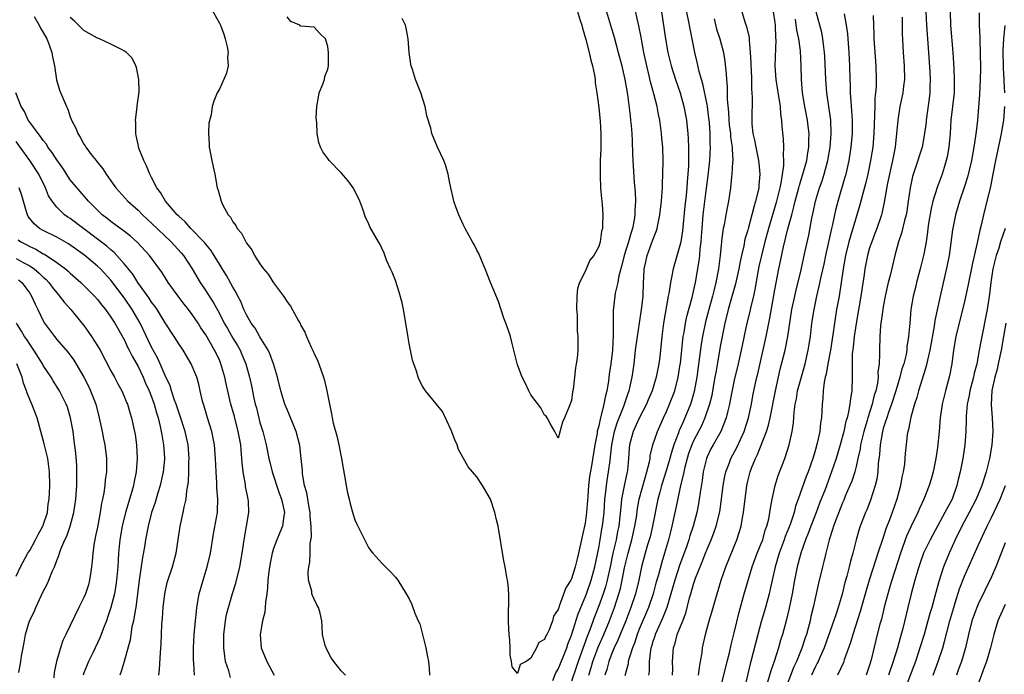
# Model space of a CAD drawing. Units: inches. Extents: x 2505000 to 2508000, y 1560000 to 1563000.
# Drawn here: x 2505646 to 2505791, y 1561533 to 1561630 of the extents above; entities that cross this region are included whole.
import ezdxf

# ---------------------------------------------------------------- set-up
doc = ezdxf.new("R2010")
doc.units = ezdxf.units.IN
doc.header["$MEASUREMENT"] = 0
doc.layers.add('LD25051560_2ft', color=125, linetype='Continuous')

msp = doc.modelspace()

# ---------------------------------------------------------------- linework, layer by layer
at = {"layer": 'LD25051560_2ft'}
for points, elevation in [([(2505724.21, 1561532.21), (2505724.68, 1561533.32), (2505725, 1561533.87), (2505725.79, 1561535.79), (2505726.28, 1561537), (2505726.46, 1561537.54), (2505727, 1561538.87), (2505727.97, 1561542.03), (2505728.36, 1561543), (2505729, 1561544.5), (2505729.2, 1561545), (2505729.91, 1561547), (2505730.44, 1561549), (2505731, 1561551.79), (2505731.22, 1561553), (2505731.47, 1561554.53), (2505731.56, 1561555), (2505731.79, 1561557), (2505731.92, 1561559), (2505732.05, 1561560.05), (2505732.13, 1561561), (2505732.24, 1561561.76), (2505732.47, 1561563), (2505732.68, 1561564.68), (2505732.76, 1561565.24), (2505732.92, 1561567), (2505733.32, 1561569), (2505733.72, 1561570.28), (2505734.72, 1561572.72), (2505735.35, 1561574.65), (2505735.49, 1561575), (2505735.66, 1561575.66), (2505735.95, 1561577), (2505736.24, 1561579), (2505736.45, 1561581), (2505736.71, 1561583), (2505737.03, 1561585), (2505737.37, 1561587.37), (2505737.55, 1561589), (2505737.63, 1561591), (2505737.68, 1561591.68), (2505737.73, 1561593), (2505737.94, 1561594.06), (2505738.16, 1561595), (2505739, 1561597.29), (2505739.49, 1561598.51), (2505739.63, 1561599), (2505739.76, 1561599.76), (2505740.03, 1561601), (2505740.26, 1561603), (2505740.38, 1561604.37), (2505740.4, 1561605), (2505740.41, 1561605.59), (2505740.49, 1561607), (2505740.52, 1561609), (2505740.45, 1561611), (2505740.32, 1561612.32), (2505740.28, 1561613), (2505740.01, 1561615), (2505739.83, 1561615.83), (2505739.61, 1561617), (2505739.15, 1561618.85), (2505738.65, 1561620.65), (2505738.46, 1561621.54), (2505738.09, 1561623), (2505737.66, 1561625), (2505737.35, 1561626.65), (2505737.25, 1561627.25), (2505736.92, 1561628.92), (2505736.18, 1561632.18)], 7008), ([(2505729.55, 1561533), (2505729.91, 1561534.09), (2505730.15, 1561535), (2505730.9, 1561537.1), (2505731.75, 1561539), (2505732.59, 1561541), (2505733.34, 1561543), (2505733.99, 1561545), (2505734.21, 1561545.79), (2505734.49, 1561547), (2505734.83, 1561548.83), (2505735, 1561549.62), (2505735.34, 1561551), (2505735.9, 1561553), (2505736.36, 1561555), (2505736.61, 1561556.61), (2505736.69, 1561557.31), (2505736.97, 1561559), (2505737.84, 1561562.16), (2505738.12, 1561563), (2505738.5, 1561564.5), (2505738.58, 1561565), (2505738.62, 1561565.38), (2505739.01, 1561566.99), (2505739.66, 1561569), (2505740.55, 1561571), (2505741, 1561571.96), (2505741.46, 1561573), (2505742.22, 1561575), (2505742.74, 1561577), (2505743, 1561578.64), (2505743.06, 1561579.06), (2505743.27, 1561581), (2505743.42, 1561582.58), (2505743.48, 1561583), (2505743.6, 1561583.6), (2505743.8, 1561585), (2505744.01, 1561585.99), (2505744.79, 1561588.79), (2505745, 1561589.67), (2505745.29, 1561591), (2505745.82, 1561594.18), (2505745.91, 1561595), (2505745.99, 1561595.99), (2505746.12, 1561597), (2505746.19, 1561597.81), (2505746.26, 1561599), (2505746.43, 1561601), (2505746.94, 1561604.94), (2505747.17, 1561606.83), (2505747.39, 1561609), (2505747.51, 1561611), (2505747.48, 1561611.48), (2505747.47, 1561613), (2505747.35, 1561614.65), (2505747.28, 1561615.28), (2505747.06, 1561617), (2505747, 1561617.31), (2505746.36, 1561620.36), (2505746.16, 1561621), (2505745.85, 1561622.15), (2505745.56, 1561623.56), (2505745.2, 1561625), (2505744.78, 1561627), (2505744.49, 1561628.49), (2505744.26, 1561629.74), (2505743.82, 1561631.81)], 7012), ([(2505779.19, 1561633), (2505779.37, 1561629), (2505779.7, 1561625), (2505779.89, 1561622.11), (2505779.94, 1561621), (2505779.9, 1561619.9), (2505779.89, 1561619), (2505779.8, 1561618.2), (2505779.34, 1561615), (2505779.32, 1561614.68), (2505779.12, 1561613), (2505778.75, 1561611), (2505778.32, 1561609.68), (2505778.12, 1561609), (2505777.35, 1561606.65), (2505777, 1561605), (2505776.71, 1561603), (2505776.48, 1561601.52), (2505776.38, 1561601), (2505776.14, 1561600.14), (2505775.71, 1561598.29), (2505775.27, 1561597), (2505774.73, 1561595), (2505774.02, 1561592.02), (2505773.75, 1561591), (2505773.29, 1561589), (2505773, 1561587.41), (2505772.93, 1561587), (2505772.72, 1561585.28), (2505772.62, 1561584.62), (2505772.51, 1561583), (2505772.44, 1561581), (2505772.46, 1561580.46), (2505772.4, 1561579), (2505772.23, 1561577.77), (2505772.24, 1561577), (2505772.14, 1561576.14), (2505771.89, 1561575), (2505771.66, 1561574.34), (2505771.36, 1561573), (2505770.73, 1561571), (2505770.62, 1561570.62), (2505770.13, 1561569), (2505769.67, 1561567), (2505769.59, 1561566.41), (2505769.28, 1561565), (2505769, 1561563.8), (2505768.79, 1561563), (2505768.36, 1561561.64), (2505768.1, 1561561), (2505767.41, 1561559.41), (2505767.17, 1561558.83), (2505767, 1561558.46), (2505766.04, 1561556.04), (2505765.66, 1561555), (2505765.52, 1561554.48), (2505765.01, 1561553), (2505764.51, 1561551), (2505764.22, 1561549.78), (2505764.02, 1561549), (2505763.43, 1561546.57), (2505763, 1561544.57), (2505762.68, 1561543), (2505762.34, 1561541.66), (2505762.21, 1561541), (2505761.93, 1561539.93), (2505761.66, 1561539), (2505761.49, 1561538.51), (2505760.99, 1561536.99), (2505760.18, 1561535), (2505759.81, 1561534.19), (2505758.57, 1561531)], 7030), ([(2505673.68, 1561631.68), (2505675, 1561629.33), (2505675.15, 1561629), (2505675.67, 1561627.67), (2505675.88, 1561627), (2505676.16, 1561625.84), (2505676.31, 1561625), (2505676.22, 1561624.22), (2505676.29, 1561623), (2505676.06, 1561621.94), (2505675, 1561619.56), (2505674.68, 1561619), (2505674.2, 1561617.8), (2505673.96, 1561617), (2505673.79, 1561615.79), (2505673.47, 1561614.53), (2505673.39, 1561613), (2505673.51, 1561611.51), (2505673.5, 1561611), (2505673.9, 1561609), (2505674.07, 1561608.07), (2505674.32, 1561607), (2505674.7, 1561605), (2505674.78, 1561604.78), (2505675, 1561603.9), (2505675.26, 1561603), (2505675.46, 1561602.54), (2505676.29, 1561601), (2505676.65, 1561600.65), (2505677, 1561599.95), (2505677.42, 1561599.42), (2505677.61, 1561599), (2505678.28, 1561598.28), (2505678.89, 1561597), (2505678.94, 1561596.94), (2505679, 1561596.82), (2505679.81, 1561595.81), (2505680.2, 1561595), (2505681, 1561593.74), (2505681.53, 1561593), (2505682.21, 1561592.21), (2505683, 1561590.94), (2505684.46, 1561589), (2505684.68, 1561588.68), (2505685, 1561588.12), (2505685.49, 1561587.49), (2505686.67, 1561585.33), (2505686.92, 1561584.92), (2505687, 1561584.72), (2505687.64, 1561583.64), (2505687.89, 1561583), (2505688.56, 1561581.44), (2505688.85, 1561580.85), (2505689, 1561580.46), (2505689.51, 1561579.51), (2505690.01, 1561577.99), (2505690.4, 1561577), (2505690.54, 1561576.54), (2505690.88, 1561575), (2505691.24, 1561573), (2505691.58, 1561571.58), (2505691.65, 1561571), (2505691.81, 1561570.19), (2505692.36, 1561568.36), (2505692.65, 1561567), (2505693.02, 1561565), (2505693.7, 1561561), (2505693.91, 1561559.91), (2505694.14, 1561559), (2505694.29, 1561558.29), (2505694.74, 1561556.74), (2505695, 1561555.93), (2505695.29, 1561555.29), (2505695.88, 1561554.12), (2505696.61, 1561552.61), (2505697, 1561551.86), (2505697.37, 1561551.37), (2505697.67, 1561551), (2505699, 1561549.51), (2505700.27, 1561548.27), (2505701, 1561547.45), (2505701.33, 1561547), (2505702.57, 1561545), (2505703, 1561544.27), (2505703.43, 1561543.43), (2505703.86, 1561542.14), (2505704.36, 1561541), (2505704.58, 1561540.58), (2505705, 1561538.98), (2505705.47, 1561537), (2505705.71, 1561535.71), (2505705.86, 1561535), (2505705.97, 1561534.03), (2505706.03, 1561533)], 7008), ([(2505732.16, 1561631), (2505732.74, 1561629), (2505733.27, 1561627.27), (2505733.89, 1561625), (2505734.4, 1561623), (2505734.5, 1561622.5), (2505734.85, 1561621), (2505735.23, 1561618.77), (2505735.63, 1561615.63), (2505735.72, 1561615), (2505735.8, 1561614.2), (2505735.9, 1561613), (2505735.93, 1561611.93), (2505736.01, 1561609.99), (2505736.03, 1561609), (2505736.25, 1561605.75), (2505736.39, 1561604.39), (2505736.42, 1561603), (2505736.34, 1561601.66), (2505736.35, 1561601), (2505736.25, 1561600.25), (2505736.01, 1561599), (2505735.74, 1561598.26), (2505735.4, 1561597), (2505734.74, 1561595), (2505734.43, 1561593.57), (2505733.97, 1561591.97), (2505733.81, 1561591), (2505733.43, 1561589.43), (2505733.36, 1561589), (2505733.13, 1561586.87), (2505733.15, 1561585), (2505733.15, 1561583.15), (2505733.02, 1561581.02), (2505732.79, 1561579), (2505732.56, 1561577.44), (2505732.44, 1561576.44), (2505732.2, 1561575), (2505731.94, 1561574.06), (2505731.77, 1561573), (2505731.39, 1561571.39), (2505731.2, 1561570.8), (2505731, 1561569.82), (2505730.79, 1561569), (2505730.76, 1561568.76), (2505730.42, 1561567), (2505729.93, 1561563.93), (2505729.66, 1561562.34), (2505729.51, 1561561), (2505729.4, 1561559.4), (2505729.2, 1561557), (2505729, 1561555.46), (2505728.92, 1561555), (2505728.55, 1561553.45), (2505728.33, 1561552.33), (2505728.02, 1561551), (2505727.81, 1561550.19), (2505727.53, 1561549), (2505727, 1561547.22), (2505726.89, 1561547), (2505726.13, 1561545.88), (2505725.18, 1561543.18), (2505725.1, 1561543), (2505725, 1561542.66), (2505724.32, 1561541.68), (2505724.18, 1561541), (2505723.67, 1561539.67), (2505723.34, 1561539), (2505723.2, 1561538.8), (2505723, 1561538.27), (2505722.17, 1561537.83), (2505721.83, 1561537), (2505721, 1561535.49), (2505720.27, 1561535), (2505719.42, 1561534.58), (2505719, 1561533.21), (2505718.22, 1561534.22), (2505718.14, 1561535), (2505717.94, 1561535.94), (2505717.93, 1561537), (2505717.87, 1561538.13), (2505717.77, 1561539), (2505717.72, 1561539.72), (2505717.67, 1561541), (2505717.75, 1561545), (2505717.65, 1561546.35), (2505717.55, 1561547), (2505717.43, 1561547.43), (2505717.18, 1561549), (2505717, 1561549.86), (2505716.15, 1561555), (2505715.91, 1561555.92), (2505715.68, 1561557), (2505715.01, 1561559), (2505713.85, 1561561), (2505713, 1561562.3), (2505712.37, 1561563), (2505711.74, 1561563.74), (2505711, 1561565.1), (2505710.32, 1561566.32), (2505710.1, 1561567), (2505709.76, 1561567.76), (2505709.2, 1561569.2), (2505707.92, 1561571.92), (2505707, 1561573.08), (2505705.43, 1561575), (2505705, 1561575.7), (2505704.54, 1561576.54), (2505704.35, 1561577), (2505704.1, 1561577.9), (2505703.5, 1561579.5), (2505703, 1561581.98), (2505702.85, 1561582.85), (2505702.54, 1561585), (2505702.19, 1561587), (2505701.98, 1561587.98), (2505701.57, 1561589.57), (2505701, 1561591.27), (2505700.5, 1561592.5), (2505700.26, 1561593), (2505699.69, 1561594.31), (2505699.31, 1561595.31), (2505699, 1561596.06), (2505698.69, 1561596.69), (2505698.49, 1561597), (2505697.22, 1561599.22), (2505697, 1561599.77), (2505696.59, 1561600.59), (2505696.19, 1561601.81), (2505695.74, 1561603), (2505695, 1561604.52), (2505694.74, 1561605), (2505694.01, 1561606.01), (2505693, 1561607.19), (2505691.22, 1561609), (2505691, 1561609.32), (2505690.28, 1561610.28), (2505689.93, 1561611), (2505689.69, 1561611.69), (2505689.43, 1561613), (2505689.39, 1561614.62), (2505689.32, 1561615), (2505689.31, 1561615.31), (2505689.4, 1561617), (2505689.63, 1561618.37), (2505689.76, 1561619), (2505690.29, 1561620.29), (2505690.5, 1561621), (2505690.56, 1561621.44), (2505691, 1561622.51), (2505691.12, 1561623), (2505691.13, 1561625), (2505691, 1561625.88), (2505690.67, 1561627), (2505689.81, 1561627.81), (2505689, 1561628.74), (2505687, 1561628.89), (2505686.87, 1561629), (2505685.57, 1561629.57), (2505685, 1561630.27)], 7006), ([(2505727.69, 1561631.69), (2505728.29, 1561629.71), (2505728.49, 1561629), (2505728.59, 1561628.59), (2505729.11, 1561626.89), (2505729.61, 1561625), (2505729.86, 1561623.86), (2505730.09, 1561623), (2505730.36, 1561621.64), (2505730.46, 1561621), (2505730.5, 1561620.5), (2505730.73, 1561619), (2505731, 1561616.86), (2505731.2, 1561614.8), (2505731.32, 1561613), (2505731.31, 1561610.69), (2505731.23, 1561609), (2505731.2, 1561607.2), (2505731.23, 1561606.77), (2505731.29, 1561605), (2505731.4, 1561603.4), (2505731.45, 1561603), (2505731.5, 1561602.5), (2505731.59, 1561601), (2505731.57, 1561599.57), (2505731.54, 1561599), (2505731.41, 1561598.59), (2505731.2, 1561597), (2505731, 1561596.34), (2505730.28, 1561595), (2505729.71, 1561594.29), (2505729, 1561592.61), (2505728.15, 1561591), (2505727.88, 1561590.12), (2505727.79, 1561589), (2505727.74, 1561587), (2505727.8, 1561586.2), (2505727.84, 1561583.84), (2505727.93, 1561583), (2505727.94, 1561582.06), (2505727.92, 1561581), (2505727.8, 1561579.8), (2505727.7, 1561579), (2505727.59, 1561578.41), (2505727.21, 1561575.21), (2505727.14, 1561574.86), (2505727, 1561573.54), (2505726.66, 1561572.66), (2505725.95, 1561571), (2505725.65, 1561570.35), (2505725, 1561567.98), (2505724.68, 1561568.68), (2505724.53, 1561569), (2505723.82, 1561570.18), (2505723.39, 1561571), (2505723.23, 1561571.23), (2505723, 1561571.41), (2505722.46, 1561572.46), (2505721, 1561574.42), (2505720.67, 1561575), (2505720.15, 1561576.15), (2505719.71, 1561577), (2505719, 1561578.82), (2505718.18, 1561582.18), (2505717.96, 1561583), (2505717.74, 1561583.74), (2505717.31, 1561585), (2505717, 1561585.74), (2505716.2, 1561588.2), (2505715.02, 1561590.98), (2505714.24, 1561593), (2505713.69, 1561594.31), (2505713.3, 1561595.3), (2505713, 1561595.79), (2505712.6, 1561596.6), (2505712.39, 1561597), (2505711.28, 1561599), (2505711, 1561599.55), (2505710.34, 1561601), (2505709.95, 1561602.05), (2505709.62, 1561603), (2505709.53, 1561603.53), (2505709.16, 1561605), (2505709, 1561605.94), (2505708.79, 1561607), (2505708.38, 1561608.38), (2505708.13, 1561609), (2505707.22, 1561611), (2505706.39, 1561613), (2505706.2, 1561613.8), (2505705.64, 1561615.64), (2505705.4, 1561617), (2505704.75, 1561619), (2505704.23, 1561620.23), (2505703.96, 1561621), (2505703.52, 1561622.48), (2505703.34, 1561623), (2505703.27, 1561623.27), (2505703.02, 1561625), (2505702.88, 1561627), (2505702.59, 1561628.59), (2505702.49, 1561629), (2505702.01, 1561630.01)], 7004), ([(2505740.28, 1561631), (2505740.85, 1561627), (2505741.19, 1561625), (2505741.69, 1561623), (2505742.33, 1561621), (2505743.01, 1561619.01), (2505743.58, 1561617), (2505743.94, 1561615), (2505744.04, 1561613.96), (2505744.15, 1561613), (2505744.21, 1561612.21), (2505744.26, 1561611), (2505744.24, 1561609.76), (2505744.27, 1561609), (2505744.25, 1561608.25), (2505744.17, 1561607), (2505744.07, 1561605.93), (2505744.01, 1561605), (2505743.91, 1561603.91), (2505743.71, 1561602.29), (2505743.36, 1561598.64), (2505743.12, 1561597), (2505743, 1561596.45), (2505741.99, 1561593), (2505741.75, 1561591.75), (2505741.59, 1561591), (2505741.35, 1561589.35), (2505741.28, 1561589), (2505740.59, 1561585), (2505740.33, 1561583), (2505740.02, 1561580.02), (2505739.89, 1561579), (2505739.74, 1561578.26), (2505739.51, 1561577), (2505738.89, 1561575), (2505738.32, 1561573.68), (2505738.04, 1561573), (2505737, 1561570.94), (2505736.1, 1561569), (2505735.56, 1561567), (2505735.51, 1561566.49), (2505735.42, 1561565), (2505735.24, 1561563.24), (2505735.21, 1561563), (2505734.79, 1561561.21), (2505734.71, 1561560.71), (2505734.37, 1561559), (2505734.32, 1561558.32), (2505733.96, 1561555), (2505733.79, 1561554.21), (2505733.56, 1561553), (2505733.1, 1561551), (2505732.69, 1561549), (2505732.26, 1561547), (2505731.99, 1561546.01), (2505731.66, 1561545), (2505731, 1561543.21), (2505730.38, 1561541.62), (2505729.68, 1561539.68), (2505729.29, 1561538.71), (2505727.98, 1561535), (2505727.74, 1561534.26), (2505727, 1561532.1)], 7010), ([(2505752.11, 1561631), (2505752.62, 1561629.38), (2505752.83, 1561628.83), (2505753.2, 1561627.2), (2505753.21, 1561626.79), (2505753.38, 1561625), (2505753.46, 1561623.46), (2505753.46, 1561623), (2505753.5, 1561622.5), (2505753.55, 1561621), (2505753.56, 1561619.56), (2505753.63, 1561619), (2505753.66, 1561618.34), (2505753.59, 1561615), (2505753.62, 1561614.38), (2505753.77, 1561613), (2505754.01, 1561612.01), (2505754.19, 1561611), (2505754.61, 1561609), (2505754.64, 1561608.64), (2505754.81, 1561607), (2505754.64, 1561605.36), (2505754.62, 1561605), (2505754.54, 1561604.54), (2505754.17, 1561603), (2505753.88, 1561602.12), (2505753.63, 1561601), (2505753.11, 1561599.11), (2505753, 1561598.71), (2505752.59, 1561597.41), (2505752.41, 1561596.41), (2505752.07, 1561595), (2505751.88, 1561594.12), (2505751.7, 1561593), (2505751.22, 1561590.78), (2505750.13, 1561587), (2505749.63, 1561585), (2505749, 1561581.77), (2505748.28, 1561577.72), (2505748.17, 1561577), (2505747.82, 1561575), (2505747.69, 1561574.31), (2505747.38, 1561573), (2505746.69, 1561571), (2505746.16, 1561569.84), (2505745, 1561567.59), (2505744.73, 1561567), (2505744.28, 1561565.72), (2505744.05, 1561565), (2505743.71, 1561563.71), (2505743.55, 1561563), (2505743.48, 1561562.52), (2505743.09, 1561561), (2505742.58, 1561558.58), (2505742.26, 1561557), (2505741.81, 1561555), (2505741.64, 1561554.36), (2505741.3, 1561553), (2505740.74, 1561551), (2505740.31, 1561549.69), (2505739.82, 1561547.82), (2505739.45, 1561546.55), (2505739.04, 1561545), (2505738.35, 1561543), (2505737, 1561539.8), (2505736.68, 1561539), (2505736.28, 1561537.72), (2505735.97, 1561537), (2505735.48, 1561535.48), (2505735.37, 1561535), (2505735.34, 1561534.66), (2505734.88, 1561532.88)], 7016), ([(2505756.78, 1561631), (2505757, 1561629.4), (2505757.04, 1561629), (2505757.12, 1561627.12), (2505757.15, 1561626.85), (2505757, 1561623), (2505757.16, 1561621), (2505757.42, 1561619.42), (2505757.77, 1561617), (2505757.84, 1561615.84), (2505758, 1561615), (2505758.04, 1561614.04), (2505758.24, 1561612.24), (2505758.27, 1561611), (2505758.21, 1561609.79), (2505758.29, 1561609), (2505758.29, 1561608.29), (2505757.95, 1561605.95), (2505757.73, 1561605), (2505757.19, 1561602.81), (2505756.09, 1561599), (2505755.54, 1561597), (2505755.02, 1561595), (2505754.66, 1561593.34), (2505754.5, 1561592.5), (2505754.06, 1561589.94), (2505753.85, 1561589), (2505753.45, 1561587.45), (2505753.29, 1561586.71), (2505752.85, 1561585), (2505752.05, 1561581), (2505751.6, 1561579), (2505751, 1561576.57), (2505750.59, 1561574.59), (2505750.31, 1561573), (2505750.06, 1561572.06), (2505749.84, 1561571), (2505749.01, 1561569), (2505747.88, 1561567), (2505747.58, 1561566.42), (2505747, 1561565.23), (2505746.9, 1561565), (2505746.42, 1561563), (2505746.26, 1561561.74), (2505745.97, 1561559.97), (2505745.85, 1561559), (2505745.72, 1561558.28), (2505745.47, 1561557), (2505744.93, 1561555), (2505744.44, 1561553.56), (2505744.29, 1561553), (2505743.94, 1561551.94), (2505743, 1561549.35), (2505742.22, 1561547), (2505741.67, 1561545), (2505741.07, 1561543), (2505740.49, 1561541.51), (2505739.61, 1561539.61), (2505739.34, 1561539), (2505739.27, 1561538.73), (2505739, 1561537.93), (2505738.8, 1561537.2), (2505738.72, 1561537), (2505738.65, 1561536.65), (2505738.47, 1561535), (2505738.44, 1561533.56), (2505738.37, 1561533)], 7018), ([(2505745.75, 1561533), (2505745.87, 1561534.13), (2505746.05, 1561535), (2505746.27, 1561536.27), (2505746.34, 1561537), (2505746.77, 1561539), (2505747.31, 1561541), (2505747.71, 1561542.29), (2505747.9, 1561543), (2505749.09, 1561547), (2505749.77, 1561549), (2505751.4, 1561553), (2505751.79, 1561554.21), (2505752.02, 1561555), (2505752.23, 1561556.23), (2505752.39, 1561557), (2505752.85, 1561561), (2505753, 1561561.64), (2505753.35, 1561563), (2505753.56, 1561563.56), (2505754.15, 1561565), (2505754.44, 1561565.56), (2505755.75, 1561569), (2505756.06, 1561569.94), (2505756.3, 1561571), (2505757.11, 1561575), (2505757.81, 1561578.19), (2505758.51, 1561581), (2505758.93, 1561583), (2505759.53, 1561587), (2505759.94, 1561589), (2505760.13, 1561589.87), (2505760.87, 1561592.87), (2505761.45, 1561595.45), (2505762, 1561598), (2505762.48, 1561600.48), (2505762.68, 1561601.32), (2505763.02, 1561603), (2505763.62, 1561605), (2505763.99, 1561606.01), (2505764.3, 1561607), (2505764.83, 1561609), (2505765.17, 1561611), (2505765.32, 1561613), (2505765.25, 1561615), (2505764.69, 1561619), (2505764.53, 1561621), (2505764.38, 1561624.38), (2505764.33, 1561625), (2505764.22, 1561625.78), (2505764.09, 1561627), (2505763.92, 1561627.92), (2505763.1, 1561631)], 7022), ([(2505748.6, 1561529.4), (2505749.95, 1561535), (2505750.29, 1561536.29), (2505750.54, 1561537.46), (2505751, 1561539.22), (2505751.72, 1561542.28), (2505752.47, 1561545), (2505753.67, 1561549), (2505754.41, 1561551), (2505755, 1561552.44), (2505755.21, 1561553), (2505755.6, 1561554.4), (2505755.83, 1561555), (2505756.1, 1561556.1), (2505756.26, 1561557), (2505756.35, 1561557.65), (2505756.62, 1561559), (2505757.06, 1561561), (2505757.5, 1561562.5), (2505758.5, 1561565), (2505759.14, 1561567), (2505759.55, 1561569), (2505759.75, 1561570.25), (2505759.85, 1561571.85), (2505760.01, 1561573), (2505760.18, 1561573.82), (2505760.37, 1561575), (2505760.92, 1561577.08), (2505761.47, 1561579), (2505761.94, 1561581), (2505762.09, 1561581.91), (2505762.25, 1561583), (2505762.48, 1561585), (2505762.79, 1561587), (2505763.21, 1561589), (2505763.56, 1561590.44), (2505763.83, 1561591.83), (2505764.27, 1561593.73), (2505764.53, 1561595), (2505765.42, 1561599), (2505765.55, 1561599.55), (2505766.05, 1561601.95), (2505766.33, 1561603), (2505767.41, 1561606.59), (2505767.52, 1561607), (2505767.96, 1561609), (2505768.28, 1561611), (2505768.46, 1561613), (2505768.46, 1561615), (2505768.38, 1561616.38), (2505768.25, 1561617.75), (2505768.19, 1561619), (2505768.17, 1561620.17), (2505768.13, 1561621), (2505768.07, 1561623), (2505767.98, 1561625), (2505767.83, 1561627), (2505767.76, 1561627.76), (2505767.58, 1561629), (2505767.3, 1561630.7)], 7024), ([(2505771.54, 1561630.46), (2505771.56, 1561629), (2505771.64, 1561627.64), (2505771.64, 1561627), (2505771.93, 1561623), (2505771.97, 1561621), (2505771.94, 1561619.94), (2505771.86, 1561619), (2505771.78, 1561618.22), (2505771.75, 1561617), (2505771.74, 1561615.74), (2505771.66, 1561614.34), (2505771.62, 1561613), (2505771.45, 1561611), (2505771.14, 1561609), (2505770.73, 1561607), (2505770.4, 1561605.6), (2505769.93, 1561603.93), (2505769.55, 1561602.45), (2505768.52, 1561599), (2505768.15, 1561597.85), (2505767.91, 1561597), (2505767.42, 1561595), (2505767.08, 1561593), (2505766.81, 1561591), (2505766.48, 1561589), (2505766.12, 1561587), (2505765.79, 1561585), (2505765.6, 1561583.6), (2505765.2, 1561581), (2505764.83, 1561579), (2505764.57, 1561577.43), (2505764.45, 1561577), (2505764.29, 1561576.29), (2505764.15, 1561575), (2505764.09, 1561573.91), (2505763.99, 1561573), (2505763.95, 1561571.95), (2505763.88, 1561571), (2505763.74, 1561570.26), (2505763.63, 1561569), (2505763.27, 1561567.27), (2505763, 1561566.31), (2505762.69, 1561565.31), (2505762.61, 1561565), (2505761.9, 1561563), (2505761.65, 1561562.35), (2505760.47, 1561559), (2505760.07, 1561557.93), (2505759.84, 1561557), (2505759.26, 1561555.26), (2505758.54, 1561553.46), (2505758.39, 1561553), (2505757.64, 1561551), (2505757.03, 1561549), (2505756.59, 1561547), (2505756.32, 1561545.68), (2505756.15, 1561545), (2505755.62, 1561543), (2505755, 1561540.87), (2505754.48, 1561539), (2505753.47, 1561535), (2505753.36, 1561534.64), (2505752.23, 1561529.77)], 7026), ([(2505782.9, 1561631), (2505782.92, 1561629), (2505783.29, 1561625), (2505783.4, 1561623.4), (2505783.42, 1561622.58), (2505783.5, 1561621), (2505783.47, 1561619), (2505782.99, 1561615), (2505782.87, 1561613), (2505782.7, 1561611), (2505782.45, 1561609.55), (2505782.32, 1561609), (2505781.98, 1561607.98), (2505781.69, 1561607), (2505780.95, 1561605.05), (2505780.32, 1561603), (2505780.07, 1561601.93), (2505779.71, 1561599.71), (2505779.61, 1561599), (2505779.55, 1561598.45), (2505779.32, 1561597), (2505779, 1561595.2), (2505778.47, 1561593), (2505777.94, 1561591), (2505777.76, 1561590.24), (2505777.43, 1561589), (2505777.08, 1561587), (2505776.91, 1561585), (2505776.76, 1561583), (2505776.51, 1561581.49), (2505776.48, 1561581), (2505776.37, 1561580.37), (2505776.03, 1561579), (2505775.77, 1561578.23), (2505775.48, 1561577), (2505774.87, 1561575), (2505774.23, 1561573), (2505773.78, 1561571.78), (2505773.52, 1561571), (2505773.41, 1561570.59), (2505773, 1561569.42), (2505772.88, 1561569), (2505772.53, 1561567), (2505772.44, 1561565.56), (2505772.26, 1561564.26), (2505772.2, 1561563), (2505772.05, 1561561.95), (2505771.84, 1561561), (2505771.15, 1561558.85), (2505770.57, 1561557.43), (2505770.37, 1561557), (2505769.58, 1561555), (2505769.43, 1561554.57), (2505768.99, 1561553), (2505768.5, 1561551), (2505768.17, 1561549.83), (2505767.98, 1561549), (2505767.62, 1561547.62), (2505767.34, 1561546.66), (2505766.93, 1561544.93), (2505766.36, 1561543), (2505766.05, 1561542.05), (2505764.27, 1561537), (2505763.69, 1561535.69), (2505763.4, 1561535), (2505763.27, 1561534.73), (2505763, 1561534.24), (2505762.41, 1561533)], 7032), ([(2505787.16, 1561630.84), (2505787.18, 1561629), (2505787.26, 1561627.26), (2505787.25, 1561626.75), (2505787.32, 1561625), (2505787.36, 1561622.64), (2505787.34, 1561621), (2505787.24, 1561618.76), (2505786.91, 1561615), (2505786.71, 1561613.29), (2505786.64, 1561612.64), (2505786.38, 1561611), (2505786.16, 1561609.84), (2505786.03, 1561609), (2505785.45, 1561606.55), (2505784.97, 1561605.03), (2505784.27, 1561603), (2505783.69, 1561601), (2505783.23, 1561598.77), (2505782.73, 1561595), (2505782.46, 1561593.54), (2505781.43, 1561589), (2505780.64, 1561585.36), (2505780.54, 1561584.54), (2505779.88, 1561581), (2505779.53, 1561579.53), (2505779.36, 1561578.64), (2505779, 1561577.52), (2505778.22, 1561575), (2505777.99, 1561574.01), (2505777.64, 1561573), (2505777.1, 1561571.1), (2505776.73, 1561569.27), (2505776.63, 1561569), (2505776.55, 1561568.55), (2505776.37, 1561567), (2505776.25, 1561565.75), (2505776.21, 1561565), (2505776.15, 1561564.15), (2505775.96, 1561563), (2505775.77, 1561562.23), (2505775.56, 1561561), (2505775, 1561559), (2505774.31, 1561557), (2505773.93, 1561555.93), (2505773.4, 1561554.6), (2505773, 1561553.32), (2505772.23, 1561551), (2505771.91, 1561550.09), (2505770.94, 1561547), (2505770.49, 1561545.51), (2505769.62, 1561542.38), (2505768.51, 1561539), (2505768.18, 1561537.82), (2505767.25, 1561535.25), (2505767.13, 1561534.87), (2505766.24, 1561533)], 7034), ([(2505647.68, 1561630.32), (2505648.4, 1561629), (2505648.6, 1561628.6), (2505649, 1561627.96), (2505649.55, 1561627), (2505649.9, 1561626.1), (2505650.28, 1561625), (2505650.35, 1561624.35), (2505650.66, 1561623), (2505650.96, 1561620.96), (2505651.41, 1561619.41), (2505652.42, 1561617), (2505652.62, 1561616.62), (2505653, 1561615.47), (2505653.14, 1561615.14), (2505653.19, 1561615), (2505653.8, 1561613.8), (2505654.09, 1561613), (2505654.47, 1561612.47), (2505655, 1561611.44), (2505655.17, 1561611.17), (2505655.27, 1561611), (2505656.07, 1561609.93), (2505656.8, 1561609), (2505656.9, 1561608.9), (2505657.8, 1561607.8), (2505658.29, 1561607), (2505659, 1561606.04), (2505659.74, 1561605), (2505661.51, 1561603), (2505663, 1561601.67), (2505663.66, 1561601), (2505665, 1561599.78), (2505667.91, 1561597), (2505669.38, 1561595.38), (2505669.69, 1561595), (2505671.01, 1561593), (2505672.17, 1561591), (2505673, 1561589.76), (2505673.48, 1561589), (2505674.09, 1561588.09), (2505675, 1561586.41), (2505675.72, 1561585), (2505676.18, 1561584.18), (2505677, 1561582.76), (2505677.67, 1561581.67), (2505678.06, 1561581), (2505678.34, 1561580.34), (2505678.89, 1561579), (2505679.45, 1561577), (2505679.74, 1561575.74), (2505680.11, 1561573.89), (2505680.31, 1561573), (2505680.46, 1561572.46), (2505681, 1561570.29), (2505681.41, 1561569), (2505681.9, 1561567), (2505682.3, 1561565), (2505682.43, 1561564.43), (2505682.81, 1561563), (2505683.85, 1561559.85), (2505684.16, 1561559), (2505684.54, 1561557.46), (2505684.62, 1561557), (2505684.53, 1561556.53), (2505684.34, 1561555), (2505683.95, 1561554.05), (2505683.49, 1561553), (2505683, 1561551.7), (2505682.78, 1561551), (2505682.49, 1561549.51), (2505682.3, 1561548.3), (2505682.16, 1561547), (2505682.13, 1561545.87), (2505682, 1561545), (2505681.79, 1561543.79), (2505681.77, 1561543), (2505681.72, 1561542.28), (2505681.37, 1561541), (2505681.03, 1561539), (2505681.17, 1561537), (2505681.99, 1561535), (2505683.07, 1561533)], 7012), ([(2505693.61, 1561533), (2505693.3, 1561533.3), (2505693, 1561533.63), (2505691.88, 1561535), (2505691.52, 1561535.52), (2505691, 1561536.48), (2505690.75, 1561537), (2505690.64, 1561537.36), (2505690.22, 1561539), (2505690.19, 1561540.19), (2505690.12, 1561541), (2505689.87, 1561542.13), (2505689.65, 1561543), (2505689.39, 1561543.38), (2505689, 1561544.23), (2505688.74, 1561544.74), (2505688.67, 1561545), (2505688.63, 1561545.37), (2505688.15, 1561547), (2505688.13, 1561548.13), (2505688.21, 1561549), (2505688.34, 1561549.66), (2505688.42, 1561551), (2505688.42, 1561552.42), (2505688.6, 1561553.4), (2505688.54, 1561555), (2505688.41, 1561556.41), (2505688.4, 1561557), (2505688.24, 1561557.76), (2505687.91, 1561559.91), (2505687.59, 1561561), (2505687.29, 1561562.71), (2505687.26, 1561563.26), (2505687.1, 1561565), (2505686.9, 1561566.9), (2505686.35, 1561569), (2505685.38, 1561571.38), (2505685, 1561572.21), (2505684.68, 1561573), (2505684.08, 1561575), (2505683.59, 1561577), (2505682.99, 1561579), (2505682.46, 1561580.46), (2505682.21, 1561581), (2505681, 1561582.98), (2505680.27, 1561584.27), (2505679.7, 1561585), (2505679, 1561586.22), (2505678.62, 1561587), (2505678.18, 1561588.18), (2505677.74, 1561589), (2505677.5, 1561589.5), (2505677, 1561590.33), (2505676.05, 1561592.05), (2505675, 1561593.71), (2505674.23, 1561595), (2505673.76, 1561595.76), (2505673, 1561596.64), (2505672.85, 1561596.85), (2505672.72, 1561597), (2505670.77, 1561599), (2505669.96, 1561599.96), (2505669, 1561600.78), (2505668.78, 1561601), (2505667.05, 1561603), (2505666.31, 1561604.31), (2505665.76, 1561605), (2505665, 1561606.49), (2505664.72, 1561607), (2505664.25, 1561608.25), (2505663.85, 1561609), (2505663.13, 1561610.87), (2505663, 1561611.41), (2505662.74, 1561612.74), (2505662.66, 1561613), (2505662.66, 1561614.66), (2505662.61, 1561615), (2505662.89, 1561616.89), (2505662.89, 1561617.11), (2505663.16, 1561619.16), (2505663.12, 1561621), (2505662.77, 1561622.77), (2505662.69, 1561623), (2505662.13, 1561624.13), (2505661.29, 1561625), (2505661, 1561625.19), (2505660.64, 1561625.36), (2505659, 1561626.22), (2505657.31, 1561627), (2505657, 1561627.12), (2505655.77, 1561627.77), (2505655, 1561628.22), (2505654.62, 1561628.62), (2505653.6, 1561629.6), (2505653, 1561630.13)], 7010), ([(2505748.06, 1561629.94), (2505748.41, 1561628.41), (2505748.88, 1561627), (2505749.42, 1561625), (2505749.64, 1561623.64), (2505749.83, 1561621.83), (2505749.86, 1561621), (2505749.96, 1561619.96), (2505749.96, 1561618.04), (2505750.15, 1561616.15), (2505750.21, 1561615), (2505750.28, 1561614.28), (2505750.45, 1561613), (2505750.48, 1561612.48), (2505750.7, 1561611), (2505750.69, 1561610.69), (2505750.78, 1561609), (2505750.76, 1561608.76), (2505750.68, 1561607), (2505750.63, 1561606.63), (2505750.47, 1561605), (2505750.16, 1561603), (2505749.96, 1561602.04), (2505749.75, 1561601), (2505749.5, 1561599.5), (2505749.38, 1561599), (2505749.15, 1561597.15), (2505749.12, 1561597), (2505748.93, 1561595), (2505748.69, 1561593), (2505748.31, 1561591), (2505748.03, 1561589.97), (2505747.8, 1561589), (2505747.24, 1561587), (2505746.79, 1561585.21), (2505746.32, 1561583), (2505746.13, 1561581.87), (2505745.48, 1561577), (2505745.1, 1561574.9), (2505744.66, 1561573.34), (2505744.55, 1561573), (2505743.74, 1561571), (2505743.5, 1561570.5), (2505743, 1561569.33), (2505742.89, 1561569.11), (2505742.78, 1561568.78), (2505742.07, 1561567), (2505741.71, 1561565.71), (2505741.48, 1561565), (2505741, 1561563.3), (2505740.29, 1561561), (2505740.01, 1561560.01), (2505739.75, 1561559), (2505738.94, 1561555), (2505738.58, 1561553.42), (2505738.47, 1561553), (2505738.23, 1561552.23), (2505737.88, 1561551), (2505737.34, 1561549), (2505736.91, 1561547), (2505736.42, 1561545), (2505735.76, 1561543), (2505735, 1561541), (2505734.19, 1561539), (2505733.85, 1561538.15), (2505733.29, 1561537), (2505733, 1561536.31), (2505732.5, 1561535), (2505732.19, 1561533.81), (2505731.91, 1561533)], 7014), ([(2505741.91, 1561533), (2505741.93, 1561533.93), (2505741.91, 1561535), (2505742.03, 1561537), (2505742.28, 1561537.72), (2505742.59, 1561539), (2505743.4, 1561541), (2505743.85, 1561542.15), (2505744.42, 1561544.42), (2505744.58, 1561545), (2505745, 1561546.43), (2505745.3, 1561547.3), (2505745.98, 1561549), (2505746.29, 1561549.71), (2505746.76, 1561551), (2505747, 1561551.61), (2505747.6, 1561553), (2505748, 1561554), (2505748.34, 1561555), (2505748.87, 1561557.13), (2505749.14, 1561559), (2505749.37, 1561561), (2505749.61, 1561562.39), (2505749.75, 1561563), (2505750.27, 1561564.27), (2505750.53, 1561565), (2505751.39, 1561566.61), (2505752.5, 1561569), (2505753.13, 1561571), (2505753.54, 1561573), (2505753.76, 1561574.24), (2505753.92, 1561575), (2505754.37, 1561577), (2505754.49, 1561577.51), (2505755.74, 1561583), (2505756.29, 1561585.71), (2505757, 1561589.91), (2505757.57, 1561593), (2505757.84, 1561594.16), (2505758.29, 1561596.29), (2505758.94, 1561598.94), (2505759.49, 1561601), (2505759.82, 1561602.18), (2505760, 1561603), (2505760.55, 1561605), (2505760.63, 1561605.37), (2505761.16, 1561607), (2505761.71, 1561609), (2505761.86, 1561610.14), (2505762.01, 1561611), (2505762.04, 1561612.04), (2505762.05, 1561613), (2505761.92, 1561614.08), (2505761.83, 1561615), (2505761.43, 1561617), (2505761.11, 1561619), (2505760.95, 1561621), (2505760.89, 1561623), (2505760.78, 1561625.22), (2505760.54, 1561627), (2505760.27, 1561628.27), (2505760.07, 1561629.93)], 7020), ([(2505775.82, 1561630.18), (2505775.79, 1561629), (2505775.79, 1561627.79), (2505775.94, 1561625), (2505776.1, 1561623), (2505776.13, 1561621), (2505776, 1561620), (2505775.89, 1561619), (2505775.48, 1561617), (2505775.14, 1561615), (2505774.75, 1561611), (2505774.47, 1561609.53), (2505774.38, 1561609), (2505773.66, 1561605.66), (2505773.15, 1561602.85), (2505772.79, 1561601.21), (2505772.73, 1561601), (2505772.07, 1561599), (2505771.78, 1561598.22), (2505771.3, 1561597), (2505771, 1561596.1), (2505770.67, 1561595), (2505770.28, 1561593), (2505770.17, 1561592.17), (2505769.68, 1561589), (2505769, 1561584.92), (2505768.73, 1561583), (2505768.57, 1561581.43), (2505768.44, 1561580.44), (2505768.4, 1561579), (2505768.44, 1561577.56), (2505768.41, 1561577), (2505768.36, 1561575), (2505768.15, 1561573.85), (2505768.09, 1561573), (2505767.89, 1561571.89), (2505767.66, 1561571), (2505767.5, 1561570.5), (2505767.18, 1561569), (2505766.64, 1561567), (2505766.05, 1561565), (2505765.38, 1561563), (2505764.41, 1561560.41), (2505763.62, 1561558.38), (2505763.11, 1561557), (2505762.32, 1561555), (2505761.96, 1561554.04), (2505761.52, 1561553), (2505760.82, 1561551), (2505760.47, 1561549.53), (2505760.31, 1561549), (2505759.92, 1561547), (2505759.55, 1561545), (2505759.12, 1561542.88), (2505758.67, 1561541), (2505758.13, 1561539), (2505757.85, 1561538.15), (2505757.54, 1561537), (2505756.92, 1561535), (2505756.4, 1561533.6), (2505755.93, 1561531.93)], 7028), ([(2505790.97, 1561628.97), (2505790.75, 1561627), (2505790.65, 1561625.35), (2505790.69, 1561622.69), (2505790.8, 1561621), (2505790.8, 1561620.8), (2505790.9, 1561619)], 7036), ([(2505676.63, 1561532.63), (2505676.39, 1561533.61), (2505675.93, 1561535), (2505675.79, 1561535.79), (2505675.66, 1561537), (2505675.68, 1561538.32), (2505675.67, 1561539), (2505675.9, 1561541), (2505676.07, 1561541.93), (2505676.33, 1561543), (2505676.94, 1561545.06), (2505677.42, 1561546.58), (2505678.04, 1561549), (2505678.36, 1561551), (2505678.64, 1561553), (2505679.37, 1561557), (2505679.3, 1561558.7), (2505679.27, 1561559), (2505679.21, 1561559.21), (2505678.87, 1561560.87), (2505678.84, 1561561.16), (2505678.51, 1561563), (2505678.35, 1561564.35), (2505678.32, 1561565), (2505678.2, 1561566.2), (2505678.15, 1561567), (2505677.8, 1561569), (2505677.22, 1561571.22), (2505676.72, 1561573), (2505676.02, 1561576.02), (2505675.82, 1561577), (2505675.24, 1561579), (2505675, 1561579.56), (2505674.3, 1561581), (2505673, 1561583.25), (2505672.29, 1561584.29), (2505671.86, 1561585), (2505671, 1561586.28), (2505670.47, 1561587), (2505669.81, 1561587.81), (2505668.9, 1561589), (2505667.45, 1561591), (2505667, 1561591.73), (2505666.53, 1561592.53), (2505664.71, 1561595), (2505662.91, 1561596.91), (2505661.86, 1561597.86), (2505661, 1561598.53), (2505659.59, 1561599.59), (2505659, 1561600.01), (2505658.45, 1561600.45), (2505657.71, 1561601), (2505657, 1561601.67), (2505655.66, 1561603), (2505655.37, 1561603.37), (2505654.44, 1561604.44), (2505653, 1561606.19), (2505651.88, 1561607.88), (2505651, 1561609.1), (2505650.27, 1561610.27), (2505649.7, 1561611), (2505649.46, 1561611.46), (2505649, 1561612), (2505648.59, 1561612.59), (2505648.23, 1561613), (2505647, 1561614.68), (2505646.8, 1561615), (2505646.26, 1561616.26), (2505645.76, 1561617), (2505644.97, 1561619)], 7014), ([(2505790.9, 1561617), (2505790.75, 1561615), (2505790.71, 1561614.71), (2505790.43, 1561613), (2505790.29, 1561612.29), (2505789.6, 1561609), (2505789.21, 1561607), (2505788.82, 1561605.18), (2505787.8, 1561601), (2505787.45, 1561599.45), (2505787.26, 1561598.74), (2505786.86, 1561596.86), (2505786.16, 1561593.84), (2505785.52, 1561590.48), (2505785, 1561588.18), (2505783.74, 1561583), (2505783.36, 1561581), (2505783.11, 1561579), (2505782.8, 1561577.2), (2505782.2, 1561575), (2505781.7, 1561573), (2505781.43, 1561571), (2505781.25, 1561569), (2505781, 1561566.62), (2505780.78, 1561565), (2505780.38, 1561563), (2505780.08, 1561561.92), (2505779.79, 1561561), (2505779.02, 1561559), (2505778.38, 1561557.62), (2505778.13, 1561557), (2505777.09, 1561554.91), (2505776.46, 1561553.54), (2505775.55, 1561551), (2505774.26, 1561547), (2505773.98, 1561546.02), (2505773.68, 1561545), (2505773.21, 1561543.21), (2505772.73, 1561541.27), (2505772.52, 1561540.52), (2505772.13, 1561539), (2505771.23, 1561535.23), (2505771, 1561534.44), (2505770.51, 1561533)], 7036), ([(2505671.34, 1561533), (2505671.24, 1561534.76), (2505671.2, 1561535.2), (2505671.17, 1561537), (2505671.28, 1561539), (2505671.46, 1561541), (2505671.61, 1561542.39), (2505671.69, 1561543), (2505672.04, 1561545), (2505672.59, 1561547), (2505673.22, 1561549), (2505673.69, 1561551), (2505674.15, 1561553.85), (2505674.72, 1561557), (2505674.74, 1561557.26), (2505674.8, 1561559), (2505674.65, 1561560.65), (2505674.62, 1561561.38), (2505674.51, 1561563), (2505674.45, 1561565), (2505674.3, 1561567), (2505673.87, 1561569), (2505673.23, 1561571), (2505672.74, 1561572.74), (2505672.65, 1561573), (2505672.52, 1561573.48), (2505672.19, 1561575), (2505671.96, 1561575.96), (2505671.66, 1561577), (2505670.86, 1561579), (2505669.66, 1561581), (2505669, 1561581.95), (2505668.33, 1561583), (2505667, 1561585.03), (2505665.8, 1561587), (2505665.48, 1561587.48), (2505665, 1561588.11), (2505664.66, 1561588.66), (2505662.97, 1561591), (2505662.21, 1561592.21), (2505661, 1561593.71), (2505659.86, 1561595), (2505659.45, 1561595.45), (2505659, 1561595.8), (2505658.37, 1561596.37), (2505657, 1561597.42), (2505653, 1561600.43), (2505652.65, 1561600.65), (2505652.15, 1561601), (2505651, 1561602.14), (2505650.3, 1561603), (2505649.8, 1561603.8), (2505649.33, 1561605), (2505648.36, 1561607), (2505647.04, 1561609), (2505645.58, 1561611), (2505645, 1561611.83)], 7016), ([(2505666.06, 1561533), (2505666.17, 1561533.83), (2505666.31, 1561536.31), (2505666.42, 1561537.58), (2505666.53, 1561540.53), (2505666.6, 1561541.4), (2505666.7, 1561543), (2505666.94, 1561545), (2505667.32, 1561546.68), (2505668.08, 1561549), (2505668.28, 1561549.72), (2505668.62, 1561551), (2505669.23, 1561555), (2505669.67, 1561557), (2505669.81, 1561557.81), (2505670.09, 1561559), (2505670.2, 1561560.2), (2505670.36, 1561561), (2505670.45, 1561561.55), (2505670.49, 1561563), (2505670.5, 1561564.5), (2505670.54, 1561565), (2505670.4, 1561567), (2505669.97, 1561569), (2505669.24, 1561571.24), (2505669, 1561571.85), (2505668.63, 1561573), (2505668.4, 1561573.6), (2505667.94, 1561575), (2505667.72, 1561575.72), (2505667, 1561577.26), (2505666.27, 1561579), (2505665.87, 1561579.87), (2505665, 1561581.45), (2505663.29, 1561585), (2505662.15, 1561587), (2505661, 1561588.68), (2505659.15, 1561591.15), (2505659, 1561591.32), (2505657.44, 1561593), (2505657, 1561593.43), (2505655.16, 1561595), (2505652.71, 1561596.71), (2505651, 1561597.68), (2505649, 1561598.69), (2505648.47, 1561599), (2505647.65, 1561599.65), (2505646.77, 1561600.77), (2505646.67, 1561601), (2505646.55, 1561601.45), (2505645.83, 1561603.83), (2505645.43, 1561605)], 7018), ([(2505791.02, 1561599), (2505790.34, 1561597), (2505790.05, 1561596.05), (2505789.68, 1561595), (2505789.2, 1561593), (2505788.91, 1561591), (2505788.71, 1561589.29), (2505788.34, 1561587), (2505787.46, 1561582.54), (2505787.19, 1561581), (2505786.8, 1561579), (2505786.42, 1561577.58), (2505786.31, 1561577), (2505785.78, 1561575), (2505785.69, 1561574.31), (2505785.4, 1561573), (2505785.26, 1561571.26), (2505785.27, 1561570.73), (2505785.2, 1561569), (2505785.04, 1561567), (2505784.75, 1561565), (2505784.38, 1561563), (2505784.09, 1561561.91), (2505783.89, 1561561), (2505783.16, 1561559), (2505782.11, 1561557), (2505779.93, 1561553), (2505778.96, 1561551), (2505778.44, 1561549.56), (2505778.25, 1561549), (2505777.66, 1561547), (2505777.13, 1561545), (2505776.66, 1561543), (2505775.89, 1561539.89), (2505775.5, 1561538.5), (2505775.1, 1561537), (2505774.49, 1561535), (2505773.78, 1561533)], 7038), ([(2505645.28, 1561597.28), (2505645.71, 1561597), (2505646.56, 1561596.56), (2505647, 1561596.32), (2505647.91, 1561595.91), (2505649, 1561595.25), (2505649.17, 1561595.17), (2505651, 1561593.97), (2505652.3, 1561593), (2505652.68, 1561592.68), (2505653, 1561592.36), (2505654.53, 1561591), (2505656.55, 1561589), (2505657, 1561588.49), (2505657.65, 1561587.65), (2505658.18, 1561587), (2505659, 1561585.88), (2505659.57, 1561585), (2505661, 1561582.46), (2505661.46, 1561581.46), (2505661.71, 1561581), (2505662.13, 1561580.13), (2505663, 1561578.57), (2505663.75, 1561577), (2505664.12, 1561576.12), (2505664.64, 1561575), (2505665, 1561574.08), (2505665.38, 1561573), (2505665.72, 1561571.72), (2505665.95, 1561571), (2505666.28, 1561569.72), (2505666.42, 1561569), (2505666.49, 1561568.49), (2505666.78, 1561567), (2505666.89, 1561565.11), (2505666.88, 1561564.88), (2505666.69, 1561563), (2505666.25, 1561561), (2505665.91, 1561559.91), (2505665.51, 1561558.49), (2505665, 1561557), (2505664.49, 1561555), (2505664.1, 1561553), (2505663.94, 1561551.94), (2505663.65, 1561550.35), (2505663.18, 1561547), (2505662.65, 1561543), (2505662.55, 1561542.55), (2505662.31, 1561541), (2505662.1, 1561540.11), (2505661.82, 1561538.18), (2505660.95, 1561535), (2505660.49, 1561533.51), (2505660.29, 1561533)], 7020), ([(2505645, 1561594.55), (2505646.06, 1561593.94), (2505647, 1561593.44), (2505647.66, 1561593), (2505648.39, 1561592.39), (2505649, 1561591.77), (2505649.42, 1561591.42), (2505649.82, 1561591), (2505650.32, 1561590.32), (2505651, 1561589.45), (2505651.41, 1561589), (2505652.09, 1561588.09), (2505653.08, 1561587), (2505654.7, 1561585), (2505655, 1561584.62), (2505655.68, 1561583.68), (2505656.15, 1561583), (2505657, 1561581.66), (2505657.39, 1561581), (2505659, 1561577.97), (2505659.53, 1561577), (2505660.03, 1561576.03), (2505660.6, 1561575), (2505661, 1561574.05), (2505661.29, 1561573.29), (2505661.42, 1561573), (2505661.77, 1561571.77), (2505662.02, 1561571), (2505662.47, 1561569), (2505662.55, 1561568.55), (2505662.77, 1561567), (2505662.88, 1561565), (2505662.74, 1561563), (2505662.43, 1561561.57), (2505662.34, 1561561), (2505662.1, 1561560.1), (2505661.16, 1561557), (2505660.66, 1561555), (2505660.33, 1561553), (2505660.13, 1561551), (2505660.04, 1561549.96), (2505660, 1561549), (2505659.83, 1561547), (2505659.72, 1561546.28), (2505659.5, 1561545), (2505659, 1561542.99), (2505658.51, 1561541.49), (2505658.34, 1561541), (2505657.92, 1561539.92), (2505657.43, 1561538.57), (2505656.3, 1561536.3), (2505655.68, 1561535), (2505655.49, 1561534.51), (2505655, 1561533.34), (2505654.88, 1561533)], 7022), ([(2505645.37, 1561591.37), (2505645.82, 1561591), (2505647, 1561589.42), (2505647.28, 1561589), (2505647.79, 1561587.79), (2505648.19, 1561587), (2505649, 1561585.33), (2505649.2, 1561585), (2505650.66, 1561583), (2505651, 1561582.58), (2505652.66, 1561580.66), (2505653.51, 1561579.51), (2505654.99, 1561577), (2505655.69, 1561575.69), (2505656, 1561575), (2505656.75, 1561573), (2505657.28, 1561571), (2505657.71, 1561569), (2505657.89, 1561567.89), (2505658.08, 1561567), (2505658.32, 1561565), (2505658.32, 1561563), (2505658.16, 1561561.84), (2505658.09, 1561561), (2505657.94, 1561559.94), (2505657.76, 1561559), (2505657.61, 1561558.39), (2505657.41, 1561557), (2505657, 1561554.85), (2505656.69, 1561553.31), (2505656.61, 1561553), (2505656.52, 1561552.52), (2505656.31, 1561551), (2505656.23, 1561549.77), (2505656.14, 1561549), (2505655.97, 1561547.97), (2505655.85, 1561547), (2505655.66, 1561546.34), (2505655.22, 1561545), (2505655, 1561544.47), (2505654.27, 1561543), (2505653, 1561540.31), (2505652.35, 1561539), (2505651.88, 1561538.12), (2505651.53, 1561537), (2505650.97, 1561535), (2505650.62, 1561533.38), (2505650.57, 1561532.57)], 7024), ([(2505645.39, 1561533.39), (2505645.7, 1561535), (2505645.79, 1561535.79), (2505646.02, 1561537), (2505646.19, 1561537.81), (2505646.39, 1561539), (2505646.99, 1561540.99), (2505647.65, 1561542.35), (2505647.93, 1561543), (2505649, 1561545.33), (2505649.57, 1561546.43), (2505649.83, 1561547), (2505650.38, 1561548.38), (2505650.66, 1561549), (2505651, 1561549.9), (2505651.32, 1561550.68), (2505651.39, 1561551), (2505651.6, 1561551.6), (2505652.2, 1561553), (2505652.48, 1561553.52), (2505652.98, 1561555), (2505653.52, 1561557), (2505653.8, 1561559), (2505653.95, 1561561), (2505653.95, 1561562.05), (2505653.97, 1561563), (2505653.94, 1561563.94), (2505653.8, 1561565.8), (2505653.59, 1561567.59), (2505653.4, 1561569), (2505653.04, 1561571), (2505652.56, 1561572.56), (2505652.39, 1561573), (2505651.39, 1561575), (2505650.47, 1561576.47), (2505650.18, 1561577), (2505649, 1561578.75), (2505648.87, 1561579), (2505647.6, 1561581), (2505647, 1561581.87), (2505646.57, 1561582.57), (2505646.26, 1561583), (2505645.81, 1561583.81), (2505645.03, 1561585)], 7026), ([(2505791.11, 1561585), (2505790.77, 1561583), (2505790.4, 1561581), (2505789.97, 1561579), (2505789.81, 1561578.19), (2505789.48, 1561577), (2505789.05, 1561575.05), (2505788.93, 1561572.93), (2505789.1, 1561571), (2505789.19, 1561569), (2505789.04, 1561567), (2505788.68, 1561565), (2505788.59, 1561564.59), (2505788.18, 1561563), (2505787.89, 1561562.11), (2505787.55, 1561561), (2505786.74, 1561559), (2505785.71, 1561557), (2505784.59, 1561555), (2505783.63, 1561553), (2505782.76, 1561551), (2505781.92, 1561549), (2505781.19, 1561546.81), (2505780.63, 1561544.63), (2505780.18, 1561543), (2505779.91, 1561542.09), (2505779.61, 1561541), (2505779.04, 1561539), (2505778.43, 1561537), (2505777.75, 1561535), (2505776.23, 1561531)], 7040), ([(2505645, 1561547.59), (2505645.63, 1561549), (2505646.74, 1561551), (2505647, 1561551.42), (2505647.86, 1561553), (2505648.23, 1561553.77), (2505648.94, 1561555), (2505649, 1561555.16), (2505649.62, 1561557), (2505649.75, 1561558.25), (2505649.88, 1561559), (2505649.94, 1561559.94), (2505649.97, 1561561), (2505649.94, 1561563), (2505649.67, 1561565), (2505649.15, 1561567.15), (2505648.66, 1561569), (2505648.09, 1561571), (2505647.34, 1561573), (2505646.64, 1561574.64), (2505646.54, 1561575), (2505646.1, 1561576.1), (2505645.88, 1561577), (2505645.11, 1561579)], 7028), ([(2505780.37, 1561533), (2505781.11, 1561535), (2505781.8, 1561537), (2505782.07, 1561537.93), (2505782.85, 1561541), (2505783.43, 1561543), (2505783.65, 1561543.65), (2505784.28, 1561545.72), (2505785, 1561547.62), (2505787, 1561552.14), (2505787.39, 1561553), (2505787.93, 1561554.07), (2505788.35, 1561555), (2505789, 1561556.27), (2505790.26, 1561559), (2505791.06, 1561561)], 7042), ([(2505791, 1561552.52), (2505790.42, 1561551), (2505789.62, 1561549), (2505789, 1561547.53), (2505787, 1561543.47), (2505786.8, 1561543), (2505786.11, 1561541), (2505785.61, 1561539), (2505785.16, 1561537), (2505784.56, 1561535), (2505784.14, 1561533.86), (2505783.8, 1561533)], 7044), ([(2505791, 1561543.44), (2505790.79, 1561543), (2505789.93, 1561541), (2505789.34, 1561539), (2505788.85, 1561537), (2505788.23, 1561535), (2505787.89, 1561534.11), (2505786.77, 1561531)], 7046)]:
    msp.add_lwpolyline(points, dxfattribs=dict(at, elevation=elevation))

doc.saveas('drawing.dxf')
